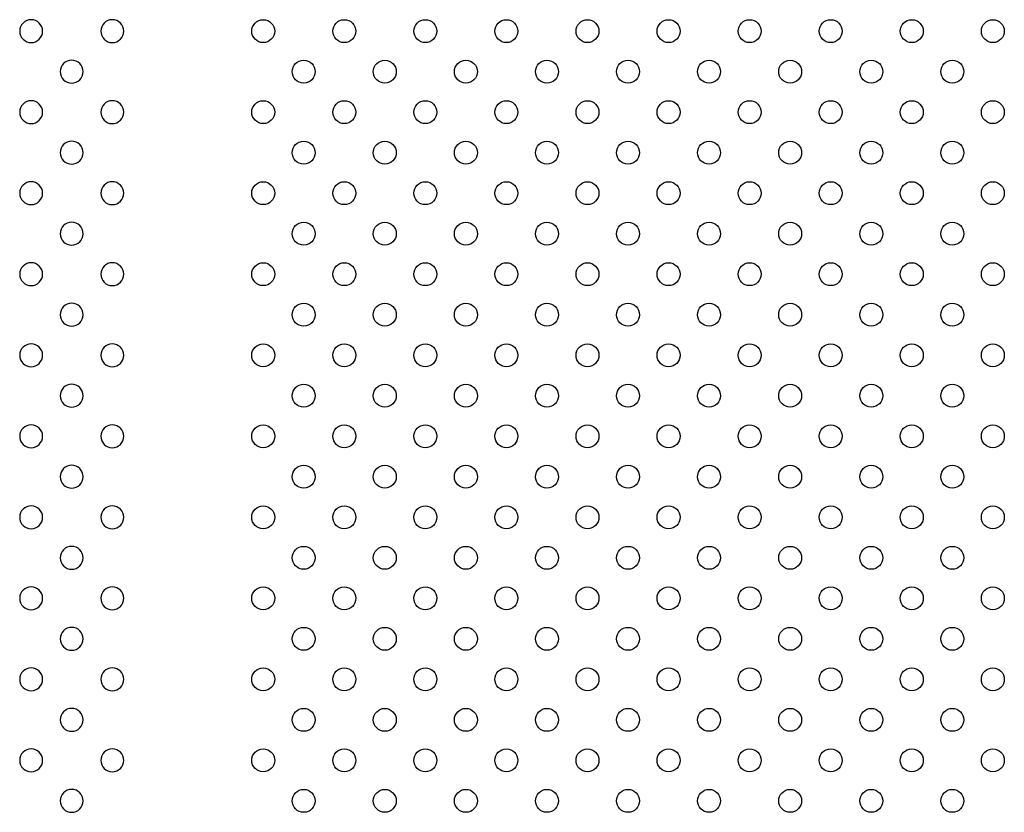
# Model space of a CAD drawing. Units: millimetres. Extents: x 1967.7 to 1979, y 6513.2 to 6523.5.
# Drawn here: x 1974.3 to 1974.7, y 6519 to 6519.3 of the extents above; entities that cross this region are included whole.
import ezdxf

# ---------------------------------------------------------------- set-up
doc = ezdxf.new("R2010")
doc.units = ezdxf.units.MM

msp = doc.modelspace()

# ---------------------------------------------------------------- linework, layer by layer
at = {"extrusion": (0, -2.16604e-16, -1)}
for centre in [(-1974.33996, 6519.24943), (-1974.36825, 6519.24943), (-1974.3541, 6519.23529), (-1974.33996, 6519.22115), (-1974.36825, 6519.22115), (-1974.3541, 6519.207), (-1974.33996, 6519.19286), (-1974.36825, 6519.19286), (-1974.3541, 6519.17872), (-1974.33996, 6519.16458), (-1974.36825, 6519.16458), (-1974.3541, 6519.15044), (-1974.33996, 6519.13629), (-1974.36825, 6519.13629), (-1974.3541, 6519.12215), (-1974.33996, 6519.10801), (-1974.36825, 6519.10801), (-1974.3541, 6519.09387), (-1974.33996, 6519.07972), (-1974.36825, 6519.07972), (-1974.3541, 6519.06558), (-1974.33996, 6519.05144), (-1974.36825, 6519.05144), (-1974.3541, 6519.0373), (-1974.33996, 6519.02316), (-1974.36825, 6519.02316), (-1974.3541, 6519.00901), (-1974.33996, 6518.99487), (-1974.36825, 6518.99487), (-1974.3541, 6518.98073)]:
    msp.add_circle(centre, 0.004, dxfattribs=at)
for centre in [(1974.42092, 6519.24943), (1974.4492, 6519.24943), (1974.47748, 6519.24943), (1974.50577, 6519.24943), (1974.53405, 6519.24943), (1974.56234, 6519.24943), (1974.59062, 6519.24943), (1974.61891, 6519.24943), (1974.64719, 6519.24943), (1974.67547, 6519.24943), (1974.43506, 6519.23529), (1974.46334, 6519.23529), (1974.49163, 6519.23529), (1974.51991, 6519.23529), (1974.5482, 6519.23529), (1974.57648, 6519.23529), (1974.60476, 6519.23529), (1974.63305, 6519.23529), (1974.66133, 6519.23529), (1974.42092, 6519.22115), (1974.4492, 6519.22115), (1974.47748, 6519.22115), (1974.50577, 6519.22115), (1974.53405, 6519.22115), (1974.56234, 6519.22115), (1974.59062, 6519.22115), (1974.61891, 6519.22115), (1974.64719, 6519.22115), (1974.67547, 6519.22115), (1974.43506, 6519.207), (1974.46334, 6519.207), (1974.49163, 6519.207), (1974.51991, 6519.207), (1974.5482, 6519.207), (1974.57648, 6519.207), (1974.60476, 6519.207), (1974.63305, 6519.207), (1974.66133, 6519.207), (1974.42092, 6519.19286), (1974.4492, 6519.19286), (1974.47748, 6519.19286), (1974.50577, 6519.19286), (1974.53405, 6519.19286), (1974.56234, 6519.19286), (1974.59062, 6519.19286), (1974.61891, 6519.19286), (1974.64719, 6519.19286), (1974.67547, 6519.19286), (1974.43506, 6519.17872), (1974.46334, 6519.17872), (1974.49163, 6519.17872), (1974.51991, 6519.17872), (1974.5482, 6519.17872), (1974.57648, 6519.17872), (1974.60476, 6519.17872), (1974.63305, 6519.17872), (1974.66133, 6519.17872), (1974.42092, 6519.16458), (1974.4492, 6519.16458), (1974.47748, 6519.16458), (1974.50577, 6519.16458), (1974.53405, 6519.16458), (1974.56234, 6519.16458), (1974.59062, 6519.16458), (1974.61891, 6519.16458), (1974.64719, 6519.16458), (1974.67547, 6519.16458), (1974.43506, 6519.15044), (1974.46334, 6519.15044), (1974.49163, 6519.15044), (1974.51991, 6519.15044), (1974.5482, 6519.15044), (1974.57648, 6519.15044), (1974.60476, 6519.15044), (1974.63305, 6519.15044), (1974.66133, 6519.15044), (1974.42092, 6519.13629), (1974.4492, 6519.13629), (1974.47748, 6519.13629), (1974.50577, 6519.13629), (1974.53405, 6519.13629), (1974.56234, 6519.13629), (1974.59062, 6519.13629), (1974.61891, 6519.13629), (1974.64719, 6519.13629), (1974.67547, 6519.13629), (1974.43506, 6519.12215), (1974.46334, 6519.12215), (1974.49163, 6519.12215), (1974.51991, 6519.12215), (1974.5482, 6519.12215), (1974.57648, 6519.12215), (1974.60476, 6519.12215), (1974.63305, 6519.12215), (1974.66133, 6519.12215), (1974.42092, 6519.10801), (1974.4492, 6519.10801), (1974.47748, 6519.10801), (1974.50577, 6519.10801), (1974.53405, 6519.10801), (1974.56234, 6519.10801), (1974.59062, 6519.10801), (1974.61891, 6519.10801), (1974.64719, 6519.10801), (1974.67547, 6519.10801), (1974.43506, 6519.09387), (1974.46334, 6519.09387), (1974.49163, 6519.09387), (1974.51991, 6519.09387), (1974.5482, 6519.09387), (1974.57648, 6519.09387), (1974.60476, 6519.09387), (1974.63305, 6519.09387), (1974.66133, 6519.09387), (1974.42092, 6519.07972), (1974.4492, 6519.07972), (1974.47748, 6519.07972), (1974.50577, 6519.07972), (1974.53405, 6519.07972), (1974.56234, 6519.07972), (1974.59062, 6519.07972), (1974.61891, 6519.07972), (1974.64719, 6519.07972), (1974.67547, 6519.07972), (1974.43506, 6519.06558), (1974.46334, 6519.06558), (1974.49163, 6519.06558), (1974.51991, 6519.06558), (1974.5482, 6519.06558), (1974.57648, 6519.06558), (1974.60476, 6519.06558), (1974.63305, 6519.06558), (1974.66133, 6519.06558), (1974.42092, 6519.05144), (1974.4492, 6519.05144), (1974.47748, 6519.05144), (1974.50577, 6519.05144), (1974.53405, 6519.05144), (1974.56234, 6519.05144), (1974.59062, 6519.05144), (1974.61891, 6519.05144), (1974.64719, 6519.05144), (1974.67547, 6519.05144), (1974.43506, 6519.0373), (1974.46334, 6519.0373), (1974.49163, 6519.0373), (1974.51991, 6519.0373), (1974.5482, 6519.0373), (1974.57648, 6519.0373), (1974.60476, 6519.0373), (1974.63305, 6519.0373), (1974.66133, 6519.0373), (1974.42092, 6519.02316), (1974.4492, 6519.02316), (1974.47748, 6519.02316), (1974.50577, 6519.02316), (1974.53405, 6519.02316), (1974.56234, 6519.02316), (1974.59062, 6519.02316), (1974.61891, 6519.02316), (1974.64719, 6519.02316), (1974.67547, 6519.02316), (1974.43506, 6519.00901), (1974.46334, 6519.00901), (1974.49163, 6519.00901), (1974.51991, 6519.00901), (1974.5482, 6519.00901), (1974.57648, 6519.00901), (1974.60476, 6519.00901), (1974.63305, 6519.00901), (1974.66133, 6519.00901), (1974.42092, 6518.99487), (1974.4492, 6518.99487), (1974.47748, 6518.99487), (1974.50577, 6518.99487), (1974.53405, 6518.99487), (1974.56234, 6518.99487), (1974.59062, 6518.99487), (1974.61891, 6518.99487), (1974.64719, 6518.99487), (1974.67547, 6518.99487), (1974.43506, 6518.98073), (1974.46334, 6518.98073), (1974.49163, 6518.98073), (1974.51991, 6518.98073), (1974.5482, 6518.98073), (1974.57648, 6518.98073), (1974.60476, 6518.98073), (1974.63305, 6518.98073), (1974.66133, 6518.98073)]:
    msp.add_circle(centre, 0.004)

doc.saveas('drawing.dxf')
